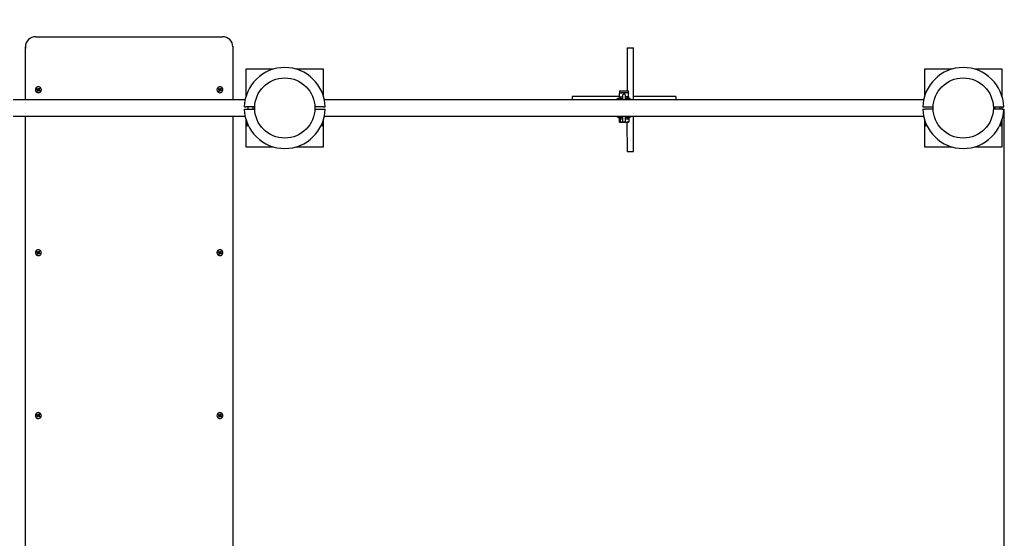
# Model space of a CAD drawing. Units: millimetres. Extents: x 1883 to 12431, y 791 to 9333.
# Drawn here: x 7016 to 8914, y 4968 to 5967 of the extents above; entities that cross this region are included whole.
import ezdxf

# ---------------------------------------------------------------- set-up
doc = ezdxf.new("R2010")
doc.units = ezdxf.units.MM
doc.header["$LTSCALE"] = 60
doc.header["$PDSIZE"] = -1
doc.linetypes.add('SLD-Сплошная', pattern=[0])
doc.layers.add('ПРИМЕЧАНИЯ', color=7, linetype='SLD-Сплошная')
doc.styles.add('SLDTEXTSTYLE3', font='isocpeui.ttf')
doc.styles.get("Standard").update_dxf_attribs({"font": 'isocpeui.ttf'})
doc.dimstyles.new('ISO-25', dxfattribs={"dimtxt": 2.5, "dimasz": 2.5, "dimexe": 1.25, "dimexo": 0.625, "dimtad": 1, "dimtxsty": 'Standard', "dimcen": 2.5, "dimadec": 0, "dimazin": 0, "dimtfac": 1, "dimtmove": 0, "dimatfit": 3, "dimfxl": 1, "dimarcsym": 0})
doc.dimstyles.new('SLDDIMSTYLE2', dxfattribs={"dimtxt": 180, "dimasz": 180, "dimexe": 0, "dimexo": 0.0625, "dimgap": 45, "dimtad": 2, "dimdec": 0, "dimrnd": 1e-09, "dimzin": 12, "dimdsep": 46, "dimtxsty": 'SLDTEXTSTYLE3', "dimsah": 1, "dimcen": 0.09, "dimadec": 0, "dimazin": 3, "dimtfac": 1, "dimtdec": 3, "dimtofl": 0, "dimtmove": 0, "dimatfit": 3, "dimfxl": 1, "dimfrac": 2, "dimtolj": 1, "dimtzin": 12, "dimarcsym": 0})

# ---------------------------------------------------------------- blocks, each defined once
blk = doc.blocks.new('_D_13')
at = {"layer": 'Defpoints', "color": 0, "transparency": 16777216}
for p in [(1882.5, 5797.1), (10412.5, 5797.1), (10412.5, 1072)]:
    blk.add_point(p, dxfattribs=at)
at = {"layer": 'ПРИМЕЧАНИЯ', "color": 0, "lineweight": -2, "transparency": 16777216}
for p, q in [((1882.5, 5797.1), (1882.5, 1072)), ((10412.5, 5797.1), (10412.5, 1072)), ((2062.5, 1072), (10232.5, 1072))]:
    blk.add_line(p, q, dxfattribs=at)
at = {"layer": 'ПРИМЕЧАНИЯ', "color": 0, "transparency": 16777216}
for points in [[(2062.5, 1102), (2062.5, 1042), (1882.5, 1072)], [(10232.5, 1102), (10232.5, 1042), (10412.5, 1072)]]:
    blk.add_solid(points, dxfattribs=at)
at = {"layer": 'ПРИМЕЧАНИЯ', "color": 0, "transparency": 16777216, "insert": (6152.6, 1027), "char_height": 180, "attachment_point": 2, "style": 'SLDTEXTSTYLE3'}
blk.add_mtext('\\A1;8530', dxfattribs=at)
blk = doc.blocks.new('_D_14')
at = {"layer": 'Defpoints', "color": 0, "transparency": 16777216}
for p in [(5618.5, 9333.1), (7426.5, 2665.7), (12149.6, 2665.7)]:
    blk.add_point(p, dxfattribs=at)
at = {"layer": 'ПРИМЕЧАНИЯ', "color": 0, "lineweight": -2, "transparency": 16777216}
for p, q in [((5618.6, 9333.1), (12149.6, 9333.1)), ((12149.6, 9153.1), (12149.6, 2845.7)), ((7426.6, 2665.7), (12149.6, 2665.7))]:
    blk.add_line(p, q, dxfattribs=at)
at = {"layer": 'ПРИМЕЧАНИЯ', "color": 0, "transparency": 16777216}
for points in [[(12119.6, 9153.1), (12179.6, 9153.1), (12149.6, 9333.1)], [(12119.6, 2845.7), (12179.6, 2845.7), (12149.6, 2665.7)]]:
    blk.add_solid(points, dxfattribs=at)
at = {"layer": 'ПРИМЕЧАНИЯ', "color": 0, "transparency": 16777216, "insert": (12194.6, 6080.4), "char_height": 180, "attachment_point": 2, "rotation": 90, "style": 'SLDTEXTSTYLE3'}
blk.add_mtext('\\A1;6667', dxfattribs=at)
blk = doc.blocks.new('*D25')
at = {"color": 0, "lineweight": -2, "transparency": 16777216}
for p, q in [((3632.6, 5795.1), (3632.6, 1327.2)), ((8912.5, 5795.1), (8912.5, 1327.2)), ((3812.6, 1387.2), (8732.5, 1387.2))]:
    blk.add_line(p, q, dxfattribs=at)
at = {"color": 0, "transparency": 16777216}
for points in [[(3812.6, 1417.2), (3812.6, 1357.2), (3632.6, 1387.2)], [(8732.5, 1417.2), (8732.5, 1357.2), (8912.5, 1387.2)]]:
    blk.add_solid(points, dxfattribs=at)
at = {"layer": 'Defpoints', "color": 0, "transparency": 16777216}
for p in [(3632.6, 5795.1), (8912.5, 5795.1), (8912.5, 1387.2)]:
    blk.add_point(p, dxfattribs=at)
at = {"color": 0, "transparency": 16777216, "insert": (6272.5, 1657.2), "char_height": 180, "attachment_point": 5}
blk.add_mtext('5280', dxfattribs=at)
blk = doc.blocks.new('*D26')
at = {"color": 0, "lineweight": -2, "transparency": 16777216}
for p, q in [((6926.5, 7183.1), (11206.6, 7183.1)), ((11146.6, 7003.1), (11146.6, 5945.6)), ((11146.6, 4345.7), (11146.6, 5403.3)), ((7406.5, 4165.7), (11206.6, 4165.7))]:
    blk.add_line(p, q, dxfattribs=at)
at = {"color": 0, "transparency": 16777216}
for points in [[(11116.6, 7003.1), (11176.6, 7003.1), (11146.6, 7183.1)], [(11116.6, 4345.7), (11176.6, 4345.7), (11146.6, 4165.7)]]:
    blk.add_solid(points, dxfattribs=at)
at = {"layer": 'Defpoints', "color": 0, "transparency": 16777216}
for p in [(6926.5, 7183.1), (11146.6, 7183.1), (7406.5, 4165.7)]:
    blk.add_point(p, dxfattribs=at)
at = {"color": 0, "transparency": 16777216, "insert": (11146.6, 5674.4), "char_height": 180, "attachment_point": 5}
blk.add_mtext('3017', dxfattribs=at)

msp = doc.modelspace()

# ---------------------------------------------------------------- linework, layer by layer
at = {"color": 7, "linetype": 'SLD-Сплошная', "lineweight": 25}
for p, q in [((7046.5, 5934.5), (7406.5, 5934.5)), ((7026.5, 5914.9), (7026.5, 5911.8)), ((7026.5, 5813.1), (7026.5, 5911.8)), ((7426.5, 5914.9), (7426.5, 5911.8)), ((7426.5, 5911.8), (7426.5, 5813.1)), ((8186.5, 5913.2), (8186.5, 5830.4)), ((8186.5, 5913.2), (8198.5, 5913.2)), ((8198.5, 5813.1), (8198.5, 5913.2)), ((7505.1, 5872.1), (7451.5, 5872.1)), ((7451.5, 5872.1), (7451.5, 5818.5)), ((7601.5, 5872.1), (7548, 5872.1)), ((7601.5, 5818.5), (7601.5, 5872.1)), ((8759.5, 5872.1), (8759.5, 5818.5)), ((8813.1, 5872.1), (8759.5, 5872.1)), ((8909.5, 5872.1), (8856, 5872.1)), ((8909.5, 5818.5), (8909.5, 5872.1)), ((7045.8, 5832.3), (7045.8, 5832.2)), ((7048.2, 5833.3), (7048.9, 5834.5)), ((7049.7, 5832.5), (7048.2, 5833.3)), ((7048.7, 5833.3), (7048.2, 5833.3)), ((7049.6, 5833.1), (7048.7, 5833.3)), ((7048.9, 5834.5), (7050.4, 5833.7)), ((7049.2, 5831.6), (7050.1, 5832.1)), ((7050.2, 5831.6), (7049.2, 5831.6)), ((7049.2, 5829.6), (7050.1, 5831.1)), ((7050.4, 5829), (7049.2, 5829.6)), ((7049.6, 5833.1), (7050.4, 5833.7)), ((7049.7, 5833), (7049.6, 5833.1)), ((7050.2, 5832.4), (7050.2, 5832.4)), ((7050.2, 5831.6), (7050.2, 5832.1)), ((7051.2, 5830.8), (7050.2, 5831.6)), ((7051.3, 5830.4), (7050.4, 5829)), ((7050.7, 5829.6), (7050.4, 5829)), ((7051.2, 5830.8), (7050.7, 5829.6)), ((7050.9, 5834.5), (7051.4, 5833.7)), ((7050.9, 5833.5), (7050.9, 5834.5)), ((7051.2, 5834.1), (7051.2, 5834.1)), ((7051.3, 5830.9), (7051.2, 5830.8)), ((7052.1, 5829.9), (7051.6, 5830.8)), ((7051.8, 5834), (7052.7, 5835.5)), ((7051.8, 5834), (7053.1, 5834)), ((7051.9, 5831.4), (7051.9, 5831.3)), ((7051.9, 5831.3), (7051.9, 5831.4)), ((7051.9, 5831.3), (7052.1, 5829.9)), ((7052.2, 5830.9), (7052.1, 5829.9)), ((7052.7, 5835.5), (7053.9, 5834.8)), ((7052.8, 5831.2), (7052.7, 5831.3)), ((7054.2, 5829.9), (7052.7, 5830.8)), ((7053.4, 5832), (7052.8, 5831.2)), ((7052.8, 5831.2), (7053.7, 5830.4)), ((7052.9, 5833.3), (7052.9, 5832.8)), ((7052.9, 5832.8), (7053.9, 5832.8)), ((7053.9, 5834.8), (7053, 5833.3)), ((7053.1, 5834), (7053, 5833.9)), ((7053.9, 5832.8), (7053, 5832.3)), ((7053.1, 5834), (7053.6, 5834.5)), ((7053.4, 5832), (7054.9, 5831.1)), ((7053.6, 5834.5), (7053.9, 5834.8)), ((7053.7, 5830.4), (7054.2, 5829.9)), ((7054.9, 5831.1), (7054.2, 5829.9)), ((7057.3, 5832.3), (7057.3, 5832.3)), ((7395.8, 5832.3), (7395.8, 5832.2)), ((7398.2, 5833.3), (7398.9, 5834.5)), ((7399.7, 5832.5), (7398.2, 5833.3)), ((7398.7, 5833.3), (7398.2, 5833.3)), ((7399.6, 5833.1), (7398.7, 5833.3)), ((7398.9, 5834.5), (7400.4, 5833.7)), ((7399.2, 5831.6), (7400.1, 5832.1)), ((7400.2, 5831.6), (7399.2, 5831.6)), ((7399.2, 5829.6), (7400.1, 5831.1)), ((7400.4, 5829), (7399.2, 5829.6)), ((7399.6, 5833.1), (7400.4, 5833.7)), ((7399.7, 5833), (7399.6, 5833.1)), ((7400.2, 5832.4), (7400.2, 5832.4)), ((7400.2, 5831.6), (7400.2, 5832.1)), ((7401.2, 5830.8), (7400.2, 5831.6)), ((7401.3, 5830.4), (7400.4, 5829)), ((7400.7, 5829.6), (7400.4, 5829)), ((7401.2, 5830.8), (7400.7, 5829.6)), ((7400.9, 5834.5), (7401.4, 5833.7)), ((7400.9, 5833.5), (7400.9, 5834.5)), ((7401.2, 5834.1), (7401.2, 5834.1)), ((7401.3, 5830.9), (7401.2, 5830.8)), ((7402.1, 5829.9), (7401.6, 5830.8)), ((7401.8, 5834), (7402.7, 5835.5)), ((7401.8, 5834), (7403.1, 5834)), ((7401.9, 5831.4), (7401.9, 5831.3)), ((7401.9, 5831.3), (7401.9, 5831.4)), ((7401.9, 5831.3), (7402.1, 5829.9)), ((7402.2, 5830.9), (7402.1, 5829.9)), ((7402.7, 5835.5), (7403.9, 5834.8)), ((7402.8, 5831.2), (7402.7, 5831.3)), ((7404.2, 5829.9), (7402.7, 5830.8)), ((7403.4, 5832), (7402.8, 5831.2)), ((7402.8, 5831.2), (7403.7, 5830.4)), ((7402.9, 5833.3), (7402.9, 5832.8)), ((7402.9, 5832.8), (7403.9, 5832.8)), ((7403.9, 5834.8), (7403, 5833.3)), ((7403.1, 5834), (7403, 5833.9)), ((7403.9, 5832.8), (7403, 5832.3)), ((7403.1, 5834), (7403.6, 5834.5)), ((7403.4, 5832), (7404.9, 5831.1)), ((7403.6, 5834.5), (7403.9, 5834.8)), ((7403.7, 5830.4), (7404.2, 5829.9)), ((7404.9, 5831.1), (7404.2, 5829.9)), ((7407.3, 5832.3), (7407.3, 5832.3)), ((8172, 5829.1), (8172, 5826.6)), ((8173.3, 5830.4), (8187.7, 5830.4)), ((8189, 5826.6), (8189, 5829.1)), ((7450.2, 5813.1), (7002.9, 5813.1)), ((8758.2, 5813.1), (7602.9, 5813.1)), ((8171.8, 5819.3), (8080.5, 5819.2)), ((8080.5, 5819.2), (8080.5, 5813.1)), ((8171.8, 5819.3), (8171.8, 5825.8)), ((8172, 5825.8), (8171.8, 5825.8)), ((8172, 5819.3), (8171.8, 5819.3)), ((8172, 5826.6), (8172, 5826.6)), ((8172, 5826.6), (8176.2, 5826.6)), ((8172, 5819.3), (8172, 5825.8)), ((8172, 5818.5), (8172, 5818.5)), ((8172, 5818.5), (8176.2, 5818.5)), ((8175.5, 5818.5), (8175.5, 5817.9)), ((8184.7, 5826.6), (8176.2, 5826.6)), ((8176.2, 5818.5), (8177.5, 5818.5)), ((8177.5, 5818.5), (8176.2, 5818.5)), ((8177.5, 5821.1), (8177.5, 5820.8)), ((8177.5, 5820.8), (8177.5, 5818.3)), ((8177.5, 5817.9), (8177.5, 5813.1)), ((8180.5, 5824.1), (8180.5, 5825.8)), ((8183.5, 5820.8), (8183.5, 5821.1)), ((8183.5, 5818.3), (8183.5, 5820.8)), ((8183.5, 5818.6), (8184.7, 5818.5)), ((8183.5, 5813.1), (8183.5, 5817.9)), ((8189, 5826.6), (8184.7, 5826.6)), ((8184.7, 5818.5), (8189, 5818.5)), ((8185.5, 5817.9), (8185.5, 5818.5)), ((8186.5, 5818.5), (8186.5, 5817.7)), ((8189, 5826.6), (8189, 5826.6)), ((8189, 5819.3), (8189, 5825.8)), ((8189, 5818.5), (8189, 5818.5)), ((8189.1, 5819.3), (8189.1, 5825.8)), ((8189.1, 5819.3), (8189.2, 5825.8)), ((8280.5, 5819.2), (8198.5, 5819.2)), ((8280.5, 5819.2), (8280.5, 5813.1)), ((7448.6, 5799.1), (7451.6, 5799.1)), ((7448.6, 5795.1), (7451.6, 5795.1)), ((7468.6, 5799.1), (7451.6, 5799.1)), ((7451.6, 5795.1), (7468.6, 5795.1)), ((7455.5, 5799.1), (7455.5, 5795.1)), ((7465.5, 5795.1), (7465.5, 5799.1)), ((7601.5, 5799.1), (7584.5, 5799.1)), ((7584.5, 5795.1), (7601.5, 5795.1)), ((7601.5, 5799.1), (7604.5, 5799.1)), ((7601.5, 5795.1), (7604.5, 5795.1)), ((8756.6, 5799.1), (8759.6, 5799.1)), ((8756.6, 5795.1), (8759.6, 5795.1)), ((8759.6, 5799.1), (8776.6, 5799.1)), ((8776.6, 5795.1), (8759.6, 5795.1)), ((8892.5, 5799.1), (8909.5, 5799.1)), ((8909.5, 5795.1), (8892.5, 5795.1)), ((8895.5, 5799.1), (8895.5, 5795.1)), ((8905.5, 5795.1), (8905.5, 5799.1)), ((8909.5, 5799.1), (8912.5, 5799.1)), ((8909.5, 5795.1), (8909.5, 5799.1)), ((8909.5, 5795.1), (8912.5, 5795.1)), ((7002.9, 5781.1), (7450.2, 5781.1)), ((7026.5, 4185.5), (7026.5, 5781.1)), ((7426.5, 5781.1), (7426.5, 4185.5)), ((7451.5, 5775.7), (7451.5, 5722.1)), ((7452.5, 5772.5), (7452.5, 5763.6)), ((7600.5, 5763.6), (7600.5, 5772.5)), ((7601.5, 5722.1), (7601.5, 5775.7)), ((7602.9, 5781.1), (8758.2, 5781.1)), ((8171.2, 5776.1), (8171.2, 5770.5)), ((8171.2, 5776.1), (8173.2, 5776.1)), ((8173.2, 5776.1), (8173.2, 5770.5)), ((8173.2, 5776.1), (8175.5, 5776.1)), ((8175.5, 5776.1), (8175.5, 5776.1)), ((8177.5, 5781.1), (8177.5, 5776.3)), ((8177.5, 5775.9), (8177.5, 5773.4)), ((8177.5, 5773.4), (8177.5, 5773.1)), ((8182.5, 5770.5), (8182.5, 5770.5)), ((8183.5, 5776.3), (8183.5, 5781.1)), ((8183.5, 5773.4), (8183.5, 5775.9)), ((8183.5, 5773.1), (8183.5, 5773.4)), ((8185.5, 5776.1), (8185.5, 5776.3)), ((8185.5, 5776.1), (8189.9, 5776.1)), ((8186.5, 5776.6), (8186.5, 5776.1)), ((8189.9, 5776.1), (8189.9, 5770.5)), ((8198.5, 5713.2), (8198.5, 5781.1)), ((8759.5, 5775.7), (8759.5, 5722.1)), ((8760.5, 5772.5), (8760.5, 5763.6)), ((8908.5, 5763.6), (8908.5, 5772.5)), ((8909.5, 5722.1), (8909.5, 5775.7)), ((7456.6, 5762.6), (7453.5, 5762.6)), ((7599.5, 5762.6), (7596.5, 5762.6)), ((8172, 5769.7), (8172, 5769.7)), ((8172, 5769.7), (8172.2, 5769.7)), ((8172.2, 5769.7), (8177.9, 5769.7)), ((8177.9, 5769.7), (8186.2, 5769.7)), ((8186.2, 5769.7), (8186.5, 5713.2)), ((8186.2, 5769.7), (8189, 5769.7)), ((8189, 5769.7), (8189.2, 5769.8)), ((8764.6, 5762.6), (8761.5, 5762.6)), ((8907.5, 5762.6), (8904.5, 5762.6)), ((7451.5, 5722.1), (7505.1, 5722.1)), ((7548, 5722.1), (7601.5, 5722.1)), ((8759.5, 5722.1), (8813.1, 5722.1)), ((8856, 5722.1), (8909.5, 5722.1)), ((8186.5, 5713.2), (8198.5, 5713.2)), ((7045.8, 5518.5), (7045.8, 5518.5)), ((7048.2, 5519.5), (7048.9, 5520.6)), ((7049.7, 5518.6), (7048.2, 5519.5)), ((7048.7, 5519.4), (7048.2, 5519.5)), ((7049.6, 5519.2), (7048.7, 5519.4)), ((7048.9, 5520.6), (7050.4, 5519.8)), ((7049.2, 5517.7), (7050.1, 5518.2)), ((7050.2, 5517.7), (7049.2, 5517.7)), ((7049.2, 5515.8), (7050.1, 5517.2)), ((7050.4, 5515.1), (7049.2, 5515.8)), ((7049.6, 5519.2), (7050.4, 5519.8)), ((7049.7, 5519.1), (7049.6, 5519.2)), ((7050.2, 5518.5), (7050.2, 5518.5)), ((7050.2, 5517.7), (7050.2, 5518.3)), ((7051.2, 5516.9), (7050.2, 5517.7)), ((7051.3, 5516.5), (7050.4, 5515.1)), ((7050.7, 5515.7), (7050.4, 5515.1)), ((7051.2, 5516.9), (7050.7, 5515.7)), ((7050.9, 5520.7), (7051.4, 5519.8)), ((7050.9, 5519.6), (7050.9, 5520.7)), ((7051.2, 5520.2), (7051.2, 5520.3)), ((7051.3, 5517.1), (7051.2, 5516.9)), ((7052.1, 5516), (7051.6, 5516.9)), ((7051.8, 5520.1), (7052.7, 5521.6)), ((7051.8, 5520.1), (7053.1, 5520.1)), ((7051.9, 5517.5), (7051.9, 5517.4)), ((7051.9, 5517.4), (7051.9, 5517.5)), ((7051.9, 5517.4), (7052.1, 5516)), ((7052.2, 5517), (7052.1, 5516)), ((7052.7, 5521.6), (7053.9, 5520.9)), ((7052.8, 5517.3), (7052.7, 5517.4)), ((7054.2, 5516), (7052.7, 5516.9)), ((7053.4, 5518.1), (7052.8, 5517.3)), ((7052.8, 5517.3), (7053.7, 5516.5)), ((7052.9, 5519.5), (7052.9, 5519)), ((7052.9, 5518.9), (7053.9, 5518.9)), ((7053.9, 5520.9), (7053, 5519.4)), ((7053.1, 5520.1), (7053, 5520)), ((7053.9, 5518.9), (7053, 5518.4)), ((7053.1, 5520.1), (7053.6, 5520.6)), ((7053.4, 5518.1), (7054.9, 5517.2)), ((7053.6, 5520.6), (7053.9, 5520.9)), ((7053.7, 5516.5), (7054.2, 5516)), ((7054.9, 5517.2), (7054.2, 5516)), ((7057.3, 5518.5), (7057.3, 5518.5)), ((7395.8, 5518.5), (7395.8, 5518.3)), ((7398.2, 5519.5), (7398.9, 5520.6)), ((7399.7, 5518.6), (7398.2, 5519.5)), ((7398.7, 5519.4), (7398.2, 5519.5)), ((7399.6, 5519.2), (7398.7, 5519.4)), ((7398.9, 5520.6), (7400.4, 5519.8)), ((7399.2, 5517.7), (7400.1, 5518.2)), ((7400.2, 5517.7), (7399.2, 5517.7)), ((7399.2, 5515.8), (7400.1, 5517.2)), ((7400.4, 5515.1), (7399.2, 5515.8)), ((7399.6, 5519.2), (7400.4, 5519.8)), ((7399.7, 5519.1), (7399.6, 5519.2)), ((7400.2, 5518.5), (7400.2, 5518.5)), ((7400.2, 5517.7), (7400.2, 5518.3)), ((7401.2, 5516.9), (7400.2, 5517.7)), ((7401.3, 5516.5), (7400.4, 5515.1)), ((7400.7, 5515.7), (7400.4, 5515.1)), ((7401.2, 5516.9), (7400.7, 5515.7)), ((7400.9, 5520.7), (7401.4, 5519.8)), ((7400.9, 5519.6), (7400.9, 5520.7)), ((7401.2, 5520.2), (7401.2, 5520.3)), ((7401.3, 5517.1), (7401.2, 5516.9)), ((7402.1, 5516), (7401.6, 5516.9)), ((7401.8, 5520.1), (7402.7, 5521.6)), ((7401.8, 5520.1), (7403.1, 5520.1)), ((7401.9, 5517.5), (7401.9, 5517.4)), ((7401.9, 5517.4), (7401.9, 5517.5)), ((7401.9, 5517.4), (7402.1, 5516)), ((7402.2, 5517), (7402.1, 5516)), ((7402.7, 5521.6), (7403.9, 5520.9)), ((7402.8, 5517.3), (7402.7, 5517.4)), ((7404.2, 5516), (7402.7, 5516.9)), ((7403.4, 5518.1), (7402.8, 5517.3)), ((7402.8, 5517.3), (7403.7, 5516.5)), ((7402.9, 5519.5), (7402.9, 5519)), ((7402.9, 5518.9), (7403.9, 5518.9)), ((7403.9, 5520.9), (7403, 5519.4)), ((7403.1, 5520.1), (7403, 5520)), ((7403.9, 5518.9), (7403, 5518.4)), ((7403.1, 5520.1), (7403.6, 5520.6)), ((7403.4, 5518.1), (7404.9, 5517.2)), ((7403.6, 5520.6), (7403.9, 5520.9)), ((7403.7, 5516.5), (7404.2, 5516)), ((7404.9, 5517.2), (7404.2, 5516)), ((7407.3, 5518.5), (7407.3, 5518.5)), ((7045.8, 5204.6), (7045.8, 5204.5)), ((7048.2, 5205.6), (7048.9, 5206.8)), ((7049.7, 5204.7), (7048.2, 5205.6)), ((7048.7, 5205.5), (7048.2, 5205.6)), ((7049.6, 5205.3), (7048.7, 5205.5)), ((7048.9, 5206.8), (7050.4, 5205.9)), ((7049.2, 5203.9), (7050.1, 5204.4)), ((7050.2, 5203.9), (7049.2, 5203.9)), ((7049.2, 5201.9), (7050.1, 5203.3)), ((7050.4, 5201.2), (7049.2, 5201.9)), ((7049.6, 5205.3), (7050.4, 5205.9)), ((7049.7, 5205.3), (7049.6, 5205.3)), ((7050.2, 5204.6), (7050.2, 5204.6)), ((7050.2, 5203.9), (7050.2, 5204.4)), ((7051.2, 5203.1), (7050.2, 5203.9)), ((7051.3, 5202.7), (7050.4, 5201.2)), ((7050.7, 5201.8), (7050.4, 5201.2)), ((7051.2, 5203.1), (7050.7, 5201.8)), ((7050.9, 5206.8), (7051.4, 5205.9)), ((7050.9, 5205.8), (7050.9, 5206.8)), ((7051.2, 5206.3), (7051.2, 5206.4)), ((7051.3, 5203.2), (7051.2, 5203.1)), ((7052.1, 5202.1), (7051.6, 5203)), ((7051.8, 5206.3), (7052.7, 5207.7)), ((7051.8, 5206.3), (7053.1, 5206.2)), ((7051.9, 5203.7), (7051.9, 5203.5)), ((7051.9, 5203.5), (7051.9, 5203.6)), ((7051.9, 5203.5), (7052.1, 5202.1)), ((7052.2, 5203.1), (7052.1, 5202.1)), ((7052.7, 5207.7), (7053.9, 5207)), ((7052.8, 5203.5), (7052.7, 5203.5)), ((7054.2, 5202.2), (7052.7, 5203)), ((7053.4, 5204.2), (7052.8, 5203.5)), ((7052.8, 5203.5), (7053.7, 5202.6)), ((7052.9, 5205.6), (7052.9, 5205.1)), ((7052.9, 5205.1), (7053.9, 5205.1)), ((7053.9, 5207), (7053, 5205.6)), ((7053.1, 5206.2), (7053, 5206.1)), ((7053.9, 5205.1), (7053, 5204.6)), ((7053.1, 5206.2), (7053.6, 5206.7)), ((7053.4, 5204.2), (7054.9, 5203.3)), ((7053.6, 5206.7), (7053.9, 5207)), ((7053.7, 5202.6), (7054.2, 5202.2)), ((7054.9, 5203.3), (7054.2, 5202.2)), ((7057.3, 5204.6), (7057.3, 5204.6)), ((7395.8, 5204.6), (7395.8, 5204.5)), ((7398.2, 5205.6), (7398.9, 5206.8)), ((7399.7, 5204.7), (7398.2, 5205.6)), ((7398.7, 5205.5), (7398.2, 5205.6)), ((7399.6, 5205.3), (7398.7, 5205.5)), ((7398.9, 5206.8), (7400.4, 5205.9)), ((7399.2, 5203.9), (7400.1, 5204.4)), ((7400.2, 5203.9), (7399.2, 5203.9)), ((7399.2, 5201.9), (7400.1, 5203.3)), ((7400.4, 5201.2), (7399.2, 5201.9)), ((7399.6, 5205.3), (7400.4, 5205.9)), ((7399.7, 5205.3), (7399.6, 5205.3)), ((7400.2, 5204.6), (7400.2, 5204.6)), ((7400.2, 5203.9), (7400.2, 5204.4)), ((7401.2, 5203.1), (7400.2, 5203.9)), ((7401.3, 5202.7), (7400.4, 5201.2)), ((7400.7, 5201.8), (7400.4, 5201.2)), ((7401.2, 5203.1), (7400.7, 5201.8)), ((7400.9, 5206.8), (7401.4, 5205.9)), ((7400.9, 5205.8), (7400.9, 5206.8)), ((7401.2, 5206.3), (7401.2, 5206.4)), ((7401.3, 5203.2), (7401.2, 5203.1)), ((7402.1, 5202.1), (7401.6, 5203)), ((7401.8, 5206.3), (7402.7, 5207.7)), ((7401.8, 5206.3), (7403.1, 5206.2)), ((7401.9, 5203.7), (7401.9, 5203.5)), ((7401.9, 5203.5), (7401.9, 5203.6)), ((7401.9, 5203.5), (7402.1, 5202.1)), ((7402.2, 5203.1), (7402.1, 5202.1)), ((7402.7, 5207.7), (7403.9, 5207)), ((7402.8, 5203.5), (7402.7, 5203.5)), ((7404.2, 5202.2), (7402.7, 5203)), ((7403.4, 5204.2), (7402.8, 5203.5)), ((7402.8, 5203.5), (7403.7, 5202.6)), ((7402.9, 5205.6), (7402.9, 5205.1)), ((7402.9, 5205.1), (7403.9, 5205.1)), ((7403.9, 5207), (7403, 5205.6)), ((7403.1, 5206.2), (7403, 5206.1)), ((7403.9, 5205.1), (7403, 5204.6)), ((7403.1, 5206.2), (7403.6, 5206.7)), ((7403.4, 5204.2), (7404.9, 5203.3)), ((7403.6, 5206.7), (7403.9, 5207)), ((7403.7, 5202.6), (7404.2, 5202.2)), ((7404.9, 5203.3), (7404.2, 5202.2)), ((7407.3, 5204.6), (7407.3, 5204.6))]:
    msp.add_line(p, q, dxfattribs=at)
at = {"color": 7, "linetype": 'SLD-Сплошная', "lineweight": 25, "flags": 128}
for points in [[(7026.5, 5911.8), (7026.7, 5914.3), (7026.5, 5914.9)], [(7426.1, 5916), (7426.4, 5914.3), (7426.5, 5911.8)], [(7054.4, 5837.1), (7053.2, 5837.6), (7051.8, 5837.9), (7050.4, 5837.8), (7049.1, 5837.3), (7047.9, 5836.6), (7047, 5835.6), (7046.3, 5834.5), (7045.9, 5833.2), (7045.8, 5831.8), (7046.1, 5830.5), (7046.6, 5829.2), (7047.5, 5828.2), (7048.6, 5827.4), (7049.9, 5826.8), (7051.3, 5826.6), (7052.6, 5826.7), (7054, 5827.1), (7055.1, 5827.8), (7056.1, 5828.8), (7056.8, 5830), (7057.2, 5831.3), (7057.3, 5832.6), (7057, 5834), (7056.4, 5835.2), (7055.5, 5836.3), (7054.4, 5837.1)], [(7050.7, 5829.6), (7050, 5829.8), (7049.5, 5830.2)], [(7052.7, 5835.5), (7053, 5834.9), (7053.6, 5834.5)], [(7404.4, 5837.1), (7403.2, 5837.6), (7401.8, 5837.9), (7400.4, 5837.8), (7399.1, 5837.3), (7397.9, 5836.6), (7397, 5835.6), (7396.3, 5834.5), (7395.9, 5833.2), (7395.8, 5831.8), (7396.1, 5830.5), (7396.6, 5829.2), (7397.5, 5828.2), (7398.6, 5827.4), (7399.9, 5826.8), (7401.3, 5826.6), (7402.6, 5826.7), (7404, 5827.1), (7405.1, 5827.8), (7406.1, 5828.8), (7406.8, 5830), (7407.2, 5831.3), (7407.3, 5832.6), (7407, 5834), (7406.4, 5835.2), (7405.5, 5836.3), (7404.4, 5837.1)], [(7400.7, 5829.6), (7400, 5829.8), (7399.5, 5830.2)], [(7402.7, 5835.5), (7403, 5834.9), (7403.6, 5834.5)], [(8169.1, 5815.2), (8166.9, 5813.6), (8166.9, 5813.1)], [(8172, 5826.6), (8172, 5826.5), (8172, 5825.8)], [(8172, 5818.5), (8172, 5818.6), (8172, 5819.3)], [(8180.5, 5825.8), (8178.4, 5826.4), (8176.2, 5826.6)], [(8184.7, 5818.5), (8184.4, 5818.5), (8183.5, 5818.6)], [(8189, 5825.8), (8186.9, 5826.4), (8184.7, 5826.6)], [(8189, 5819.3), (8186.9, 5818.7), (8184.7, 5818.5)], [(8189, 5826.6), (8189, 5826.5), (8189, 5825.8)], [(8189.1, 5825.8), (8189.1, 5826.1), (8189, 5826.6)], [(8189, 5818.5), (8189, 5818.6), (8189, 5819.3)], [(8189.1, 5819.3), (8189.1, 5819), (8189, 5818.5)], [(8173.2, 5770.5), (8172.7, 5769.9), (8172.2, 5769.7)], [(8177.9, 5769.7), (8174.1, 5770.2), (8173.2, 5770.5)], [(8182.5, 5770.5), (8178.9, 5769.8), (8177.9, 5769.7)], [(8189.9, 5770.5), (8188.1, 5769.9), (8186.2, 5769.7)], [(8189.2, 5769.8), (8189.4, 5770), (8189.9, 5770.5)], [(7054.4, 5523.2), (7053.2, 5523.7), (7051.8, 5524), (7050.4, 5523.9), (7049.1, 5523.5), (7047.9, 5522.7), (7047, 5521.8), (7046.3, 5520.6), (7045.9, 5519.3), (7045.8, 5517.9), (7046.1, 5516.6), (7046.6, 5515.4), (7047.5, 5514.3), (7048.6, 5513.5), (7049.9, 5512.9), (7051.3, 5512.7), (7052.6, 5512.8), (7054, 5513.2), (7055.1, 5513.9), (7056.1, 5514.9), (7056.8, 5516.1), (7057.2, 5517.4), (7057.3, 5518.7), (7057, 5520.1), (7056.4, 5521.3), (7055.5, 5522.4), (7054.4, 5523.2)], [(7404.4, 5523.2), (7403.2, 5523.7), (7401.8, 5524), (7400.4, 5523.9), (7399.1, 5523.5), (7397.9, 5522.7), (7397, 5521.8), (7396.3, 5520.6), (7395.9, 5519.3), (7395.8, 5517.9), (7396.1, 5516.6), (7396.6, 5515.4), (7397.5, 5514.3), (7398.6, 5513.5), (7399.9, 5512.9), (7401.3, 5512.7), (7402.6, 5512.8), (7404, 5513.2), (7405.1, 5513.9), (7406.1, 5514.9), (7406.8, 5516.1), (7407.2, 5517.4), (7407.3, 5518.7), (7407, 5520.1), (7406.4, 5521.3), (7405.5, 5522.4), (7404.4, 5523.2)], [(7050.7, 5515.7), (7050, 5515.9), (7049.5, 5516.3)], [(7052.7, 5521.6), (7053, 5521), (7053.6, 5520.6)], [(7400.7, 5515.7), (7400, 5515.9), (7399.5, 5516.3)], [(7402.7, 5521.6), (7403, 5521), (7403.6, 5520.6)], [(7054.4, 5209.3), (7053.2, 5209.9), (7051.8, 5210.1), (7050.4, 5210), (7049.1, 5209.6), (7047.9, 5208.9), (7047, 5207.9), (7046.3, 5206.7), (7045.9, 5205.4), (7045.8, 5204.1), (7046.1, 5202.7), (7046.6, 5201.5), (7047.5, 5200.4), (7048.6, 5199.6), (7049.9, 5199.1), (7051.3, 5198.8), (7052.6, 5198.9), (7054, 5199.3), (7055.1, 5200.1), (7056.1, 5201), (7056.8, 5202.2), (7057.2, 5203.5), (7057.3, 5204.9), (7057, 5206.2), (7056.4, 5207.4), (7055.5, 5208.5), (7054.4, 5209.3)], [(7050.7, 5201.8), (7050, 5202), (7049.5, 5202.4)], [(7052.7, 5207.7), (7053, 5207.1), (7053.6, 5206.7)], [(7404.4, 5209.3), (7403.2, 5209.9), (7401.8, 5210.1), (7400.4, 5210), (7399.1, 5209.6), (7397.9, 5208.9), (7397, 5207.9), (7396.3, 5206.7), (7395.9, 5205.4), (7395.8, 5204.1), (7396.1, 5202.7), (7396.6, 5201.5), (7397.5, 5200.4), (7398.6, 5199.6), (7399.9, 5199.1), (7401.3, 5198.8), (7402.6, 5198.9), (7404, 5199.3), (7405.1, 5200.1), (7406.1, 5201), (7406.8, 5202.2), (7407.2, 5203.5), (7407.3, 5204.9), (7407, 5206.2), (7406.4, 5207.4), (7405.5, 5208.5), (7404.4, 5209.3)], [(7400.7, 5201.8), (7400, 5202), (7399.5, 5202.4)], [(7402.7, 5207.7), (7403, 5207.1), (7403.6, 5206.7)]]:
    msp.add_lwpolyline(points, dxfattribs=at)
at = {"color": 7, "linetype": 'SLD-Сплошная', "lineweight": 25}
for centre in [(7526.5, 5797.1), (8834.5, 5797.1)]:
    msp.add_circle(centre, 58, dxfattribs=at)
for centre, radius, start, end in [((7046.3, 5914.7), 19.8, 89.452, 179.4413), ((7406.7, 5914.7), 19.8, 0.5587, 90.548), ((7526.5, 5797.1), 78, 1.4693, 178.5307), ((8834.5, 5797.1), 78, 1.4693, 178.5307), ((7051.5, 5832.3), 5.74, 59.4455, 179.1546), ((7051.6, 5833.4), 2.93, 156.82, 182.3228), ((7049.2, 5832.1), 1.01, 13.4113, 60.1707), ((7049.2, 5831.6), 1.01, 30.1009, 60.1046), ((7049.2, 5831.6), 0.991, 329.0173, 359.5085), ((7049.2, 5832.1), 0.987, 0.0018, 13.223), ((7050.9, 5834.6), 1.04, 240.0744, 269.5881), ((7052.1, 5830.4), 1.02, 105.6933, 148.9113), ((7052.1, 5829.9), 1.02, 119.0034, 148.9891), ((7050.9, 5834.5), 1.02, 299.0034, 328.9891), ((7052.1, 5830.4), 1.04, 60.0971, 102.7556), ((7052.1, 5829.9), 1.04, 60.0744, 89.5881), ((7053.9, 5833.3), 0.991, 149.0151, 179.9687), ((7053.9, 5832.8), 0.991, 149.0173, 179.5085), ((7053.9, 5832.8), 1.01, 210.1009, 240.1046), ((7051.6, 5832.4), 2.93, 314.5808, 338.7196), ((7051.7, 5832.3), 5.62, 0.1966, 60.3116), ((7401.5, 5832.3), 5.74, 59.4455, 179.1546), ((7401.6, 5833.4), 2.93, 156.82, 182.3228), ((7399.2, 5832.1), 1.01, 13.4113, 60.1707), ((7399.2, 5831.6), 1.01, 30.1009, 60.1046), ((7399.2, 5831.6), 0.991, 329.0173, 359.5085), ((7399.2, 5832.1), 0.987, 0.0018, 13.223), ((7400.9, 5834.6), 1.04, 240.0744, 269.5881), ((7402.1, 5830.4), 1.02, 105.6933, 148.9113), ((7402.1, 5829.9), 1.02, 119.0034, 148.9891), ((7400.9, 5834.5), 1.02, 299.0034, 328.9891), ((7402.1, 5830.4), 1.04, 60.0971, 102.7556), ((7402.1, 5829.9), 1.04, 60.0744, 89.5881), ((7403.9, 5833.3), 0.991, 149.0151, 179.9687), ((7403.9, 5832.8), 0.991, 149.0173, 179.5085), ((7403.9, 5832.8), 1.01, 210.1009, 240.1046), ((7401.6, 5832.4), 2.93, 314.5808, 338.7196), ((7401.7, 5832.3), 5.62, 0.1966, 60.3116), ((8173.3, 5829.1), 1.29, 90, 180), ((8187.7, 5829.1), 1.29, 0, 90), ((8180.6, 5797.1), 21, 98.2749, 130.4478), ((8180.5, 5797.1), 21.4, 98.0587, 122.4263), ((8180.5, 5797.1), 18.5, 99.3324, 120.1327), ((8176.4, 5813.7), 12.8, 90.4854, 109.827), ((8176.4, 5831.3), 12.8, 250.173, 269.5146), ((8180.5, 5821.1), 3, 0.0001, 179.9999), ((8184.9, 5813.6), 13, 90.4813, 109.7193), ((8179.8, 5797.2), 21.4, 47.9134, 79.9296), ((8180.5, 5797.1), 21, 49.6324, 81.7868), ((8180.5, 5797.1), 18.5, 59.8673, 80.6676), ((7526.5, 5797.1), 78, 181.4693, 358.5307), ((8834.5, 5797.1), 78, 181.4693, 358.5307), ((8180.5, 5797.1), 21, 229.6324, 261.7868), ((8181.3, 5797), 21.4, 227.9134, 259.9296), ((8180.5, 5797.1), 18.5, 239.8673, 260.6676), ((8172.4, 5771), 1.25, 202.615, 262.6182), ((8180.5, 5773.1), 3, 179.9999, 0.0001), ((8186.3, 5779.4), 9.73, 247.2057, 269.3894), ((8180.5, 5797.1), 21, 278.2749, 310.4478), ((8179.8, 5797), 21.4, 280.0704, 312.0866), ((8180.5, 5797.1), 18.5, 279.3324, 300.1327), ((7453.5, 5763.6), 1, 180, 270), ((7599.5, 5763.6), 1, 270, 0), ((8761.5, 5763.6), 1, 180, 270), ((8907.5, 5763.6), 1, 270, 0), ((7051.5, 5518.4), 5.74, 59.4455, 179.1546), ((7401.5, 5518.4), 5.74, 59.4455, 179.1546), ((7051.6, 5519.5), 2.93, 156.82, 182.3228), ((7049.2, 5518.3), 1.01, 13.4113, 60.1707), ((7049.2, 5517.7), 1.01, 30.1009, 60.1046), ((7049.2, 5517.7), 0.991, 329.0173, 359.5085), ((7049.2, 5518.3), 0.987, 0.0018, 13.223), ((7050.9, 5520.7), 1.04, 240.0744, 269.5881), ((7052.1, 5516.5), 1.02, 105.6933, 148.9113), ((7052.1, 5516), 1.02, 119.0034, 148.9891), ((7050.9, 5520.7), 1.02, 299.0034, 328.9891), ((7052.1, 5516.5), 1.04, 60.0971, 102.7556), ((7052.1, 5516), 1.04, 60.0744, 89.5881), ((7053.9, 5519.5), 0.991, 149.0151, 179.9687), ((7053.9, 5518.9), 0.991, 149.0173, 179.5085), ((7053.9, 5519), 1.01, 210.1009, 240.1046), ((7051.6, 5518.6), 2.93, 314.5808, 338.7196), ((7051.7, 5518.4), 5.62, 0.1966, 60.3116), ((7401.6, 5519.5), 2.93, 156.82, 182.3228), ((7399.2, 5518.3), 1.01, 13.4113, 60.1707), ((7399.2, 5517.7), 1.01, 30.1009, 60.1046), ((7399.2, 5517.7), 0.991, 329.0173, 359.5085), ((7399.2, 5518.3), 0.987, 0.0018, 13.223), ((7400.9, 5520.7), 1.04, 240.0744, 269.5881), ((7402.1, 5516.5), 1.02, 105.6933, 148.9113), ((7402.1, 5516), 1.02, 119.0034, 148.9891), ((7400.9, 5520.7), 1.02, 299.0034, 328.9891), ((7402.1, 5516.5), 1.04, 60.0971, 102.7556), ((7402.1, 5516), 1.04, 60.0744, 89.5881), ((7403.9, 5519.5), 0.991, 149.0151, 179.9687), ((7403.9, 5518.9), 0.991, 149.0173, 179.5085), ((7403.9, 5519), 1.01, 210.1009, 240.1046), ((7401.6, 5518.6), 2.93, 314.5808, 338.7196), ((7401.7, 5518.4), 5.62, 0.1966, 60.3116), ((7051.5, 5204.5), 5.74, 59.4455, 179.1546), ((7051.6, 5205.6), 2.93, 156.82, 182.3228), ((7049.2, 5204.4), 1.01, 13.4113, 60.1707), ((7049.2, 5203.8), 1.01, 30.1009, 60.1046), ((7049.2, 5203.9), 0.991, 329.0173, 359.5085), ((7049.2, 5204.4), 0.987, 0.0018, 13.223), ((7050.9, 5206.8), 1.04, 240.0744, 269.5881), ((7052.1, 5202.7), 1.02, 105.6933, 148.9113), ((7052.1, 5202.1), 1.02, 119.0034, 148.9891), ((7050.9, 5206.8), 1.02, 299.0034, 328.9891), ((7052.1, 5202.6), 1.04, 60.0971, 102.7556), ((7052.1, 5202.1), 1.04, 60.0744, 89.5881), ((7053.9, 5205.6), 0.991, 149.0151, 179.9687), ((7053.9, 5205.1), 0.991, 149.0173, 179.5085), ((7053.9, 5205.1), 1.01, 210.1009, 240.1046), ((7051.6, 5204.7), 2.93, 314.5808, 338.7196), ((7051.7, 5204.6), 5.62, 0.1966, 60.3116), ((7401.5, 5204.5), 5.74, 59.4455, 179.1546), ((7401.6, 5205.6), 2.93, 156.82, 182.3228), ((7399.2, 5204.4), 1.01, 13.4113, 60.1707), ((7399.2, 5203.8), 1.01, 30.1009, 60.1046), ((7399.2, 5203.9), 0.991, 329.0173, 359.5085), ((7399.2, 5204.4), 0.987, 0.0018, 13.223), ((7400.9, 5206.8), 1.04, 240.0744, 269.5881), ((7402.1, 5202.7), 1.02, 105.6933, 148.9113), ((7402.1, 5202.1), 1.02, 119.0034, 148.9891), ((7400.9, 5206.8), 1.02, 299.0034, 328.9891), ((7402.1, 5202.6), 1.04, 60.0971, 102.7556), ((7402.1, 5202.1), 1.04, 60.0744, 89.5881), ((7403.9, 5205.6), 0.991, 149.0151, 179.9687), ((7403.9, 5205.1), 0.991, 149.0173, 179.5085), ((7403.9, 5205.1), 1.01, 210.1009, 240.1046), ((7401.6, 5204.7), 2.93, 314.5808, 338.7196), ((7401.7, 5204.6), 5.62, 0.1966, 60.3116)]:
    msp.add_arc(centre, radius, start, end, dxfattribs=at)
for centre, major_axis, ratio, start_param, end_param in [((7049.2, 5831.6), (0.9, 1.46), 0.34235, 5.258413, 5.492716), ((7049.2, 5831.6), (0.01, 3.29), 0.311919, 4.710571, 4.944874), ((7050.9, 5834.5), (0.96, 2.48), 0.142913, 4.351246, 4.585549), ((7052.1, 5829.9), (0.74, 2.91), 0.242748, 1.093389, 1.327692), ((7052.1, 5829.9), (-0.96, 2.5), 0.146803, 5.070054, 5.304357), ((7053.9, 5832.8), (-0.4, 3.19), 0.296204, 1.531751, 1.689939), ((7399.2, 5831.6), (0.9, 1.46), 0.34235, 5.258413, 5.492716), ((7399.2, 5831.6), (0.01, 3.29), 0.311919, 4.710571, 4.944874), ((7400.9, 5834.5), (0.96, 2.48), 0.142913, 4.351246, 4.585549), ((7402.1, 5829.9), (0.74, 2.91), 0.242748, 1.093389, 1.327692), ((7402.1, 5829.9), (-0.96, 2.5), 0.146803, 5.070054, 5.304357), ((7403.9, 5832.8), (-0.4, 3.19), 0.296204, 1.531751, 1.689939), ((7049.2, 5517.7), (0.9, 1.46), 0.34235, 5.258413, 5.492716), ((7049.2, 5517.7), (0.01, 3.29), 0.311919, 4.710571, 4.944874), ((7050.9, 5520.7), (0.96, 2.48), 0.142913, 4.351246, 4.585549), ((7052.1, 5516), (0.74, 2.91), 0.242748, 1.093389, 1.327692), ((7052.1, 5516), (-0.96, 2.5), 0.146803, 5.070054, 5.304357), ((7053.9, 5518.9), (-0.4, 3.19), 0.296204, 1.531751, 1.689939), ((7399.2, 5517.7), (0.9, 1.46), 0.34235, 5.258413, 5.492716), ((7399.2, 5517.7), (0.01, 3.29), 0.311919, 4.710571, 4.944874), ((7400.9, 5520.7), (0.96, 2.48), 0.142913, 4.351246, 4.585549), ((7402.1, 5516), (0.74, 2.91), 0.242748, 1.093389, 1.327692), ((7402.1, 5516), (-0.96, 2.5), 0.146803, 5.070054, 5.304357), ((7403.9, 5518.9), (-0.4, 3.19), 0.296204, 1.531751, 1.689939), ((7049.2, 5203.9), (0.9, 1.46), 0.34235, 5.258413, 5.492716), ((7049.2, 5203.9), (0.01, 3.29), 0.311919, 4.710571, 4.944874), ((7050.9, 5206.8), (0.96, 2.48), 0.142913, 4.351246, 4.585549), ((7052.1, 5202.1), (0.74, 2.91), 0.242748, 1.093389, 1.327692), ((7052.1, 5202.1), (-0.96, 2.5), 0.146803, 5.070054, 5.304357), ((7053.9, 5205.1), (-0.4, 3.19), 0.296204, 1.531751, 1.689939), ((7399.2, 5203.9), (0.9, 1.46), 0.34235, 5.258413, 5.492716), ((7399.2, 5203.9), (0.01, 3.29), 0.311919, 4.710571, 4.944874), ((7400.9, 5206.8), (0.96, 2.48), 0.142913, 4.351246, 4.585549), ((7402.1, 5202.1), (0.74, 2.91), 0.242748, 1.093389, 1.327692), ((7402.1, 5202.1), (-0.96, 2.5), 0.146803, 5.070054, 5.304357), ((7403.9, 5205.1), (-0.4, 3.19), 0.296204, 1.531751, 1.689939)]:
    msp.add_ellipse(centre, major_axis=major_axis, ratio=ratio, start_param=start_param, end_param=end_param, dxfattribs=at)

# ---------------------------------------------------------------- dimensions: what is measured, and where the dimension line sits
dim = msp.add_linear_dim(base=(11146.6, 7183.1), p1=(7406.5, 4165.7), p2=(6926.5, 7183.1), angle=90, dimstyle='ISO-25', override={"dimtxt": 180, "dimasz": 180, "dimexe": 60, "dimexo": 0, "dimgap": 180, "dimtih": 1, "dimtoh": 1, "dimdec": 0, "dimzin": 0, "dimadec": 2, "dimtdec": 3, "dimtzin": 0})
dim.commit()
dim.dimension.update_dxf_attribs({"geometry": '*D26', "text_midpoint": (11146.6, 5674.4)})
dim = msp.add_linear_dim(base=(8912.5, 1387.2), p1=(3632.6, 5795.1), p2=(8912.5, 5795.1), dimstyle='ISO-25', override={"dimtxt": 180, "dimasz": 180, "dimexe": 60, "dimexo": 0, "dimgap": 180, "dimtih": 1, "dimtoh": 1, "dimdec": 0, "dimzin": 0, "dimadec": 2, "dimtdec": 3, "dimtzin": 0})
dim.commit()
dim.dimension.update_dxf_attribs({"geometry": '*D25', "text_midpoint": (6272.5, 1657.2)})
at = {"layer": 'ПРИМЕЧАНИЯ', "color": 251, "true_color": 0x636466}
for base, p1, p2, angle, picture, middle in [((12149.6, 2665.7), (5618.5, 9333.1), (7426.5, 2665.7), 90, '_D_14', (12149.6, 6080.4)), ((10412.5, 1072), (1882.5, 5797.1), (10412.5, 5797.1), 0, '_D_13', (6152.6, 1072))]:
    dim = msp.add_linear_dim(base=base, p1=p1, p2=p2, angle=angle, dimstyle='SLDDIMSTYLE2', dxfattribs=at)
    dim.commit()
    dim.dimension.update_dxf_attribs({"geometry": picture, "text_midpoint": middle, "dimtype": 160})

doc.saveas('drawing.dxf')
